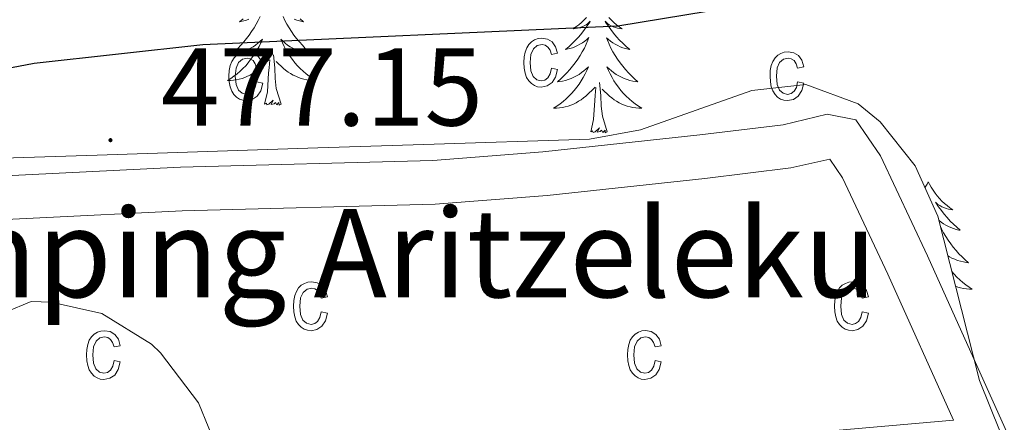
# Model space of a CAD drawing. Units: metres. Extents: x 582688 to 587179, y 4728532 to 4731557.
# Drawn here: x 586742 to 586831, y 4730330 to 4730366 of the extents above; entities that cross this region are included whole.
import ezdxf
from ezdxf.enums import TextEntityAlignment as Align

# ---------------------------------------------------------------- set-up
doc = ezdxf.new("R2010")
doc.units = ezdxf.units.M
doc.header["$MEASUREMENT"] = 0
for name, color, linetype, lineweight in [('Carátula', 7, 'Continuous', 5), ('Level 25', 1, 'Continuous', 0), ('Level 35', 92, 'Continuous', 0), ('Level 36', 19, 'Continuous', 40), ('Level 4', 36, 'Continuous', 30), ('Level 41', 19, 'Continuous', 0), ('Level 44', 19, 'Continuous', 0), ('Level 58', 43, 'Continuous', 0), ('Level 7', 1, 'Continuous', 0)]:
    doc.layers.add(name, color=color, linetype=linetype, lineweight=lineweight)
doc.styles.add('Arial', font='ARIAL.TTF', dxfattribs={"height": 0.2})

# ---------------------------------------------------------------- blocks, each defined once
blk = doc.blocks.new('5PATER')
at = {"layer": 'Carátula', "linetype": 'Continuous', "lineweight": 5}
h = blk.add_hatch(color=250, dxfattribs=at)
edge = h.paths.add_edge_path()
edge.add_ellipse((0, 0.01), major_axis=(-1.33, -1.34), ratio=0.999422, start_angle=0, end_angle=360)

msp = doc.modelspace()

# ---------------------------------------------------------------- linework, layer by layer
at = {"layer": 'Level 25', "color": 1, "linetype": 'Continuous', "lineweight": 0}
for points in [[(586915.368, 4730285.173, 482.63), (586912.348, 4730284.644, 482.63), (586908.118, 4730283.194, 482.63), (586898.717, 4730278.196, 483.39), (586865.865, 4730258.601, 482.91), (586859.067, 4730268.892, 482.38), (586841.924, 4730305.435, 479.46), (586824.052, 4730345.117, 477.78), (586819.803, 4730354.158, 477.16), (586817.564, 4730357.408, 476.78), (586814.984, 4730357.928, 476.78), (586810.984, 4730356.969, 476.78), (586803.434, 4730356.05, 476.78), (586789.245, 4730354.522, 476.87), (586779.285, 4730353.734, 477.16), (586756.446, 4730353.148, 476.78), (586725.287, 4730351.603, 476.16)], [(586799.85, 4730327.921, 478.79), (586826.399, 4730330.257, 478.28), (586820.451, 4730343.468, 477.78), (586816.353, 4730352.178, 477.16), (586815.213, 4730353.848, 476.78), (586811.683, 4730353.069, 476.78), (586803.884, 4730352.12, 476.78), (586789.614, 4730350.582, 476.87), (586779.484, 4730349.784, 477.16), (586756.595, 4730349.188, 476.78), (586729.576, 4730347.852, 475.62)]]:
    msp.add_polyline3d(points, dxfattribs=at)
at = {"layer": 'Level 35', "color": 92, "linetype": 'Continuous', "lineweight": 0, "ltscale": 0.5}
for points in [[(586830.639, 4730329.206, 485.83), (586828.759, 4730333.846, 485.62), (586824.982, 4730348.707, 484.94), (586822.933, 4730353.247, 484.69), (586819.784, 4730357.238, 484.42), (586817.784, 4730358.878, 484.29), (586813.055, 4730360.619, 484), (586808.145, 4730360.069, 483.68), (586798.065, 4730356.501, 483.04), (586793.465, 4730355.662, 482.76), (586778.475, 4730355.194, 482.1), (586768.876, 4730354.886, 482.01), (586748.906, 4730354.239, 483.21), (586738.457, 4730353.89, 483.53)], [(586734.103, 4730331.451, 485.82), (586735.744, 4730336.041, 485.37), (586738.244, 4730339.061, 485.06), (586742.924, 4730341, 486.3), (586744.734, 4730340.94, 486.59), (586749.314, 4730339.889, 486.23), (586753.803, 4730337.128, 485.81), (586754.623, 4730336.348, 485.82), (586758.082, 4730331.828, 486.08), (586759.931, 4730327.247, 486.39), (586760.65, 4730322.637, 486.59), (586760.23, 4730317.927, 486.67), (586758.539, 4730313.148, 486.69), (586755.148, 4730307.458, 486.59), (586750.888, 4730304.919, 486.33), (586745.358, 4730305.59, 485.92), (586739.839, 4730308.571, 485.48), (586735.61, 4730312.931, 485.14), (586734.67, 4730314.621, 485.06), (586733.391, 4730319.512, 485.02), (586733.382, 4730326.352, 485.41), (586734.103, 4730331.451, 485.82)]]:
    msp.add_polyline3d(points, dxfattribs=at)
at = {"layer": 'Level 36', "color": 92, "linetype": 'Continuous', "lineweight": 0}
for points in [[(586763.648, 4730366.776, 0.01), (586763.478, 4730366.416, 0.01), (586763.298, 4730366.076, 0.01), (586763.098, 4730365.736, 0.01), (586762.878, 4730365.407, 0.01), (586762.658, 4730365.077, 0.01), (586762.418, 4730364.767, 0.01), (586762.167, 4730364.467, 0.01), (586761.897, 4730364.177, 0.01), (586761.627, 4730363.887, 0.01), (586761.337, 4730363.627, 0.01), (586761.037, 4730363.367, 0.01), (586761.237, 4730363.387, 0.01), (586761.507, 4730363.437, 0.01), (586761.767, 4730363.497, 0.01), (586762.027, 4730363.577, 0.01), (586762.277, 4730363.667, 0.01), (586762.527, 4730363.777, 0.01), (586762.767, 4730363.907, 0.01), (586763.007, 4730364.037, 0.01), (586763.227, 4730364.186, 0.01), (586763.447, 4730364.356, 0.01), (586763.647, 4730364.526, 0.01), (586763.847, 4730364.716, 0.01), (586763.707, 4730364.386, 0.01)], [(586762.098, 4730366.567, 0.01), (586761.788, 4730366.287, 0.01), (586761.908, 4730366.317, 0.01), (586762.158, 4730366.367, 0.01), (586762.398, 4730366.447, 0.01), (586762.628, 4730366.537, 0.01)], [(586765.718, 4730366.776, 0.01), (586765.888, 4730366.416, 0.01), (586766.068, 4730366.076, 0.01), (586766.268, 4730365.736, 0.01), (586766.477, 4730365.406, 0.01), (586766.707, 4730365.076, 0.01), (586766.947, 4730364.766, 0.01), (586767.197, 4730364.466, 0.01), (586767.467, 4730364.176, 0.01), (586767.737, 4730363.886, 0.01), (586768.027, 4730363.626, 0.01), (586768.317, 4730363.366, 0.01), (586768.127, 4730363.386, 0.01), (586767.857, 4730363.436, 0.01), (586767.597, 4730363.496, 0.01), (586767.337, 4730363.576, 0.01), (586767.077, 4730363.666, 0.01), (586766.837, 4730363.776, 0.01), (586766.597, 4730363.906, 0.01), (586766.357, 4730364.036, 0.01), (586766.137, 4730364.186, 0.01), (586765.917, 4730364.356, 0.01), (586765.717, 4730364.526, 0.01), (586765.517, 4730364.716, 0.01), (586765.657, 4730364.386, 0.01)], [(586767.268, 4730366.566, 0.01), (586767.578, 4730366.286, 0.01), (586767.458, 4730366.316, 0.01), (586767.208, 4730366.366, 0.01), (586766.968, 4730366.446, 0.01), (586766.728, 4730366.536, 0.01)], [(586793.177, 4730366.672, 0.01), (586792.957, 4730366.442, 0.01), (586792.726, 4730366.232, 0.01), (586792.486, 4730366.022, 0.01), (586792.236, 4730365.832, 0.01), (586791.976, 4730365.652, 0.01), (586792.176, 4730365.682, 0.01), (586792.376, 4730365.712, 0.01), (586792.576, 4730365.772, 0.01), (586792.776, 4730365.842, 0.01), (586792.966, 4730365.922, 0.01), (586793.146, 4730366.022, 0.01), (586793.316, 4730366.132, 0.01), (586793.526, 4730366.332, 0.01), (586793.486, 4730366.262, 0.01), (586793.256, 4730365.922, 0.01), (586793.006, 4730365.582, 0.01), (586792.756, 4730365.252, 0.01), (586792.486, 4730364.942, 0.01), (586792.206, 4730364.632, 0.01), (586791.916, 4730364.342, 0.01), (586791.606, 4730364.062, 0.01), (586791.296, 4730363.792, 0.01), (586791.416, 4730363.812, 0.01), (586791.666, 4730363.872, 0.01), (586791.906, 4730363.942, 0.01), (586792.146, 4730364.032, 0.01), (586792.376, 4730364.132, 0.01), (586792.596, 4730364.252, 0.01), (586792.816, 4730364.382, 0.01), (586793.026, 4730364.522, 0.01), (586793.216, 4730364.682, 0.01), (586793.406, 4730364.852, 0.01), (586793.316, 4730364.632, 0.01), (586793.166, 4730364.272, 0.01), (586792.996, 4730363.912, 0.01), (586792.806, 4730363.572, 0.01), (586792.606, 4730363.232, 0.01), (586792.396, 4730362.902, 0.01), (586792.166, 4730362.572, 0.01), (586791.926, 4730362.262, 0.01), (586791.676, 4730361.962, 0.01), (586791.416, 4730361.672, 0.01), (586791.136, 4730361.392, 0.01), (586790.856, 4730361.122, 0.01), (586790.556, 4730360.862, 0.01), (586790.746, 4730360.882, 0.01), (586791.016, 4730360.932, 0.01), (586791.276, 4730360.992, 0.01), (586791.536, 4730361.072, 0.01), (586791.796, 4730361.172, 0.01), (586792.046, 4730361.272, 0.01), (586792.286, 4730361.402, 0.01), (586792.516, 4730361.532, 0.01), (586792.746, 4730361.692, 0.01), (586792.956, 4730361.852, 0.01), (586793.166, 4730362.032, 0.01), (586793.356, 4730362.212, 0.01), (586793.216, 4730361.892, 0.01)], [(586795.216, 4730366.671, 0.01), (586795.436, 4730366.441, 0.01), (586795.656, 4730366.231, 0.01), (586795.896, 4730366.021, 0.01), (586796.156, 4730365.831, 0.01), (586796.416, 4730365.651, 0.01), (586796.216, 4730365.681, 0.01), (586796.006, 4730365.711, 0.01), (586795.816, 4730365.771, 0.01), (586795.616, 4730365.841, 0.01), (586795.426, 4730365.921, 0.01), (586795.246, 4730366.021, 0.01), (586795.076, 4730366.131, 0.01), (586794.866, 4730366.331, 0.01), (586794.906, 4730366.261, 0.01), (586795.136, 4730365.921, 0.01), (586795.376, 4730365.581, 0.01), (586795.636, 4730365.251, 0.01), (586795.906, 4730364.941, 0.01), (586796.186, 4730364.631, 0.01), (586796.476, 4730364.341, 0.01), (586796.776, 4730364.061, 0.01), (586797.096, 4730363.791, 0.01), (586796.966, 4730363.811, 0.01), (586796.726, 4730363.871, 0.01), (586796.476, 4730363.941, 0.01), (586796.246, 4730364.031, 0.01), (586796.016, 4730364.131, 0.01), (586795.796, 4730364.251, 0.01), (586795.576, 4730364.381, 0.01), (586795.366, 4730364.521, 0.01), (586795.176, 4730364.681, 0.01), (586794.986, 4730364.851, 0.01), (586795.076, 4730364.631, 0.01), (586795.226, 4730364.271, 0.01), (586795.396, 4730363.911, 0.01), (586795.586, 4730363.571, 0.01), (586795.786, 4730363.231, 0.01), (586795.996, 4730362.901, 0.01), (586796.226, 4730362.571, 0.01), (586796.466, 4730362.261, 0.01), (586796.716, 4730361.961, 0.01), (586796.976, 4730361.671, 0.01), (586797.255, 4730361.391, 0.01), (586797.535, 4730361.121, 0.01), (586797.835, 4730360.861, 0.01), (586797.635, 4730360.881, 0.01), (586797.375, 4730360.931, 0.01), (586797.105, 4730360.991, 0.01), (586796.855, 4730361.071, 0.01), (586796.595, 4730361.171, 0.01), (586796.345, 4730361.271, 0.01), (586796.106, 4730361.401, 0.01), (586795.876, 4730361.531, 0.01), (586795.646, 4730361.691, 0.01), (586795.436, 4730361.851, 0.01), (586795.226, 4730362.031, 0.01), (586795.036, 4730362.211, 0.01), (586795.176, 4730361.891, 0.01)], [(586763.707, 4730364.386, 0.01), (586763.547, 4730364.066, 0.01), (586763.377, 4730363.756, 0.01), (586763.197, 4730363.446, 0.01), (586762.997, 4730363.157, 0.01), (586762.787, 4730362.867, 0.01), (586762.567, 4730362.587, 0.01), (586762.337, 4730362.317, 0.01), (586762.087, 4730362.067, 0.01), (586761.827, 4730361.817, 0.01), (586761.557, 4730361.587, 0.01), (586761.277, 4730361.367, 0.01), (586760.987, 4730361.157, 0.01), (586760.697, 4730360.967, 0.01), (586760.967, 4730360.967, 0.01), (586761.227, 4730360.997, 0.01), (586761.487, 4730361.037, 0.01), (586761.747, 4730361.097, 0.01), (586762.007, 4730361.167, 0.01), (586762.257, 4730361.257, 0.01), (586762.497, 4730361.357, 0.01), (586762.737, 4730361.467, 0.01), (586762.967, 4730361.607, 0.01), (586763.187, 4730361.746, 0.01), (586763.397, 4730361.906, 0.01), (586763.607, 4730362.076, 0.01), (586764.457, 4730362.876, 0.01)], [(586765.657, 4730364.386, 0.01), (586765.817, 4730364.066, 0.01), (586765.977, 4730363.756, 0.01), (586766.167, 4730363.446, 0.01), (586766.357, 4730363.156, 0.01), (586766.577, 4730362.866, 0.01), (586766.797, 4730362.586, 0.01), (586767.027, 4730362.316, 0.01), (586767.277, 4730362.066, 0.01), (586767.537, 4730361.816, 0.01), (586767.807, 4730361.586, 0.01), (586768.077, 4730361.366, 0.01), (586768.367, 4730361.156, 0.01), (586768.657, 4730360.966, 0.01), (586768.397, 4730360.966, 0.01), (586768.137, 4730360.996, 0.01), (586767.867, 4730361.036, 0.01), (586767.617, 4730361.096, 0.01), (586767.357, 4730361.166, 0.01), (586767.107, 4730361.256, 0.01), (586766.867, 4730361.356, 0.01), (586766.627, 4730361.466, 0.01), (586766.397, 4730361.606, 0.01), (586766.177, 4730361.746, 0.01), (586765.957, 4730361.906, 0.01), (586765.757, 4730362.076, 0.01), (586765.097, 4730362.696, 0.01)], [(586764.056, 4730358.826, 0.01), (586764.307, 4730359.946, 0.01), (586764.417, 4730361.686, 0.01), (586764.467, 4730362.116, 0.01), (586764.527, 4730362.846, 0.01)], [(586765.536, 4730358.826, 0.01), (586765.107, 4730360.266, 0.01), (586765.017, 4730361.166, 0.01), (586764.967, 4730362.116, 0.01), (586764.867, 4730363.286, 0.01)], [(586793.216, 4730361.892, 0.01), (586793.066, 4730361.572, 0.01), (586792.896, 4730361.252, 0.01), (586792.716, 4730360.952, 0.01), (586792.516, 4730360.652, 0.01), (586792.306, 4730360.362, 0.01), (586792.075, 4730360.082, 0.01), (586791.845, 4730359.812, 0.01), (586791.595, 4730359.562, 0.01), (586791.345, 4730359.312, 0.01), (586791.075, 4730359.082, 0.01), (586790.795, 4730358.862, 0.01), (586790.505, 4730358.652, 0.01), (586790.215, 4730358.462, 0.01), (586790.475, 4730358.472, 0.01), (586790.745, 4730358.492, 0.01), (586791.005, 4730358.532, 0.01), (586791.265, 4730358.592, 0.01), (586791.515, 4730358.662, 0.01), (586791.765, 4730358.752, 0.01), (586792.015, 4730358.852, 0.01), (586792.255, 4730358.972, 0.01), (586792.475, 4730359.102, 0.01), (586792.705, 4730359.242, 0.01), (586792.915, 4730359.402, 0.01), (586793.115, 4730359.572, 0.01), (586793.965, 4730360.372, 0.01)], [(586795.176, 4730361.891, 0.01), (586795.326, 4730361.571, 0.01), (586795.496, 4730361.251, 0.01), (586795.675, 4730360.951, 0.01), (586795.875, 4730360.651, 0.01), (586796.085, 4730360.361, 0.01), (586796.305, 4730360.081, 0.01), (586796.545, 4730359.811, 0.01), (586796.785, 4730359.561, 0.01), (586797.045, 4730359.311, 0.01), (586797.315, 4730359.081, 0.01), (586797.595, 4730358.861, 0.01), (586797.895, 4730358.651, 0.01), (586798.185, 4730358.461, 0.01), (586797.915, 4730358.471, 0.01), (586797.655, 4730358.491, 0.01), (586797.395, 4730358.531, 0.01), (586797.135, 4730358.591, 0.01), (586796.875, 4730358.661, 0.01), (586796.615, 4730358.751, 0.01), (586796.375, 4730358.851, 0.01), (586796.135, 4730358.971, 0.01), (586795.905, 4730359.101, 0.01), (586795.685, 4730359.241, 0.01), (586795.475, 4730359.401, 0.01), (586795.275, 4730359.571, 0.01), (586794.615, 4730360.192, 0.01)], [(586793.585, 4730356.322, 0.01), (586793.825, 4730357.442, 0.01), (586793.935, 4730359.182, 0.01), (586793.985, 4730359.612, 0.01), (586794.045, 4730360.342, 0.01)], [(586795.055, 4730356.321, 0.01), (586794.625, 4730357.762, 0.01), (586794.525, 4730358.662, 0.01), (586794.475, 4730359.612, 0.01), (586794.375, 4730360.782, 0.01)], [(586765.536, 4730358.826, 0.01), (586765.356, 4730358.756, 0.01), (586765.336, 4730358.996, 0.01), (586765.146, 4730358.776, 0.01), (586765.026, 4730358.976, 0.01), (586764.906, 4730358.866, 0.01), (586764.636, 4730358.816, 0.01), (586764.836, 4730359.206, 0.01), (586764.446, 4730358.826, 0.01), (586764.256, 4730358.776, 0.01), (586764.216, 4730358.936, 0.01), (586764.056, 4730358.826, 0.01)], [(586795.055, 4730356.321, 0.01), (586794.885, 4730356.252, 0.01), (586794.865, 4730356.492, 0.01), (586794.675, 4730356.272, 0.01), (586794.545, 4730356.472, 0.01), (586794.425, 4730356.362, 0.01), (586794.155, 4730356.312, 0.01), (586794.355, 4730356.702, 0.01), (586793.965, 4730356.322, 0.01), (586793.785, 4730356.272, 0.01), (586793.745, 4730356.432, 0.01), (586793.585, 4730356.322, 0.01)], [(586824.123, 4730351.807, 0.01), (586824.013, 4730351.587, 0.01), (586823.853, 4730351.317, 0.01), (586823.823, 4730351.267, 0.01)], [(586824.123, 4730351.807, 0.01), (586824.233, 4730351.587, 0.01), (586824.393, 4730351.317, 0.01), (586824.553, 4730351.047, 0.01), (586824.743, 4730350.787, 0.01), (586824.932, 4730350.547, 0.01), (586825.142, 4730350.307, 0.01), (586825.362, 4730350.077, 0.01), (586825.592, 4730349.867, 0.01), (586825.832, 4730349.657, 0.01), (586826.082, 4730349.467, 0.01), (586826.342, 4730349.287, 0.01), (586826.142, 4730349.317, 0.01), (586825.942, 4730349.347, 0.01), (586825.742, 4730349.407, 0.01), (586825.542, 4730349.477, 0.01), (586825.352, 4730349.557, 0.01), (586825.172, 4730349.657, 0.01), (586825.002, 4730349.767, 0.01), (586824.792, 4730349.967, 0.01), (586824.832, 4730349.897, 0.01), (586825.062, 4730349.557, 0.01), (586825.312, 4730349.217, 0.01), (586825.562, 4730348.887, 0.01), (586825.832, 4730348.577, 0.01), (586826.112, 4730348.267, 0.01), (586826.402, 4730347.977, 0.01), (586826.702, 4730347.697, 0.01), (586827.022, 4730347.427, 0.01), (586826.892, 4730347.447, 0.01), (586826.652, 4730347.507, 0.01), (586826.412, 4730347.577, 0.01), (586826.172, 4730347.667, 0.01), (586825.942, 4730347.767, 0.01), (586825.722, 4730347.887, 0.01), (586825.502, 4730348.017, 0.01), (586825.292, 4730348.157, 0.01), (586825.102, 4730348.317, 0.01), (586825.082, 4730348.337, 0.01)], [(586825.222, 4730347.757, 0.01), (586825.322, 4730347.547, 0.01), (586825.512, 4730347.207, 0.01), (586825.712, 4730346.867, 0.01), (586825.922, 4730346.537, 0.01), (586826.152, 4730346.207, 0.01), (586826.392, 4730345.897, 0.01), (586826.642, 4730345.597, 0.01), (586826.901, 4730345.307, 0.01), (586827.181, 4730345.027, 0.01), (586827.461, 4730344.756, 0.01), (586827.761, 4730344.496, 0.01), (586827.561, 4730344.516, 0.01), (586827.301, 4730344.566, 0.01), (586827.041, 4730344.627, 0.01), (586826.781, 4730344.707, 0.01), (586826.521, 4730344.807, 0.01), (586826.271, 4730344.907, 0.01), (586826.031, 4730345.037, 0.01), (586825.901, 4730345.117, 0.01)], [(586826.261, 4730343.687, 0.01), (586826.471, 4730343.447, 0.01), (586826.721, 4730343.197, 0.01), (586826.971, 4730342.947, 0.01), (586827.241, 4730342.717, 0.01), (586827.521, 4730342.496, 0.01), (586827.811, 4730342.286, 0.01), (586828.101, 4730342.096, 0.01), (586827.841, 4730342.106, 0.01), (586827.571, 4730342.126, 0.01), (586827.311, 4730342.167, 0.01), (586827.051, 4730342.227, 0.01), (586826.801, 4730342.297, 0.01), (586826.601, 4730342.367, 0.01)]]:
    msp.add_polyline3d(points, dxfattribs=at)
at = {"layer": 'Level 4', "color": 36, "linetype": 'Continuous', "lineweight": 30}
msp.add_polyline3d([(586917.708, 4730346.322, 475.01), (586903.45, 4730353.754, 475.01), (586885.092, 4730364.737, 475.01), (586866.835, 4730374.43, 475.01), (586856.846, 4730378.051, 475.01), (586851.926, 4730379.152, 475.01), (586848.346, 4730379.293, 475.01), (586843.406, 4730378.584, 475.01), (586822.186, 4730371.397, 475.01), (586812.206, 4730368.589, 475.01), (586796.016, 4730365.891, 475.01), (586758.468, 4730364.207, 475.01), (586743.198, 4730362.52, 475.01), (586732.718, 4730360.521, 475.01)], dxfattribs=at)
at = {"layer": 'Level 58', "color": 43, "linetype": 'Continuous', "lineweight": 0}
for points in [[(586790.006, 4730362.082, 0.01), (586790.576, 4730361.972, 0.01), (586790.396, 4730361.282, 0.01), (586790.066, 4730360.792, 0.01), (586789.626, 4730360.482, 0.01), (586789.096, 4730360.382, 0.01), (586788.766, 4730360.412, 0.01), (586788.466, 4730360.522, 0.01), (586788.196, 4730360.693, 0.01), (586787.966, 4730360.943, 0.01), (586787.766, 4730361.253, 0.01), (586787.626, 4730361.633, 0.01), (586787.546, 4730362.083, 0.01), (586787.516, 4730362.593, 0.01), (586787.546, 4730363.113, 0.01), (586787.636, 4730363.553, 0.01), (586787.776, 4730363.933, 0.01), (586787.976, 4730364.243, 0.01), (586788.216, 4730364.482, 0.01), (586788.496, 4730364.662, 0.01), (586788.806, 4730364.762, 0.01), (586789.156, 4730364.802, 0.01), (586789.666, 4730364.712, 0.01), (586790.086, 4730364.462, 0.01), (586790.396, 4730364.032, 0.01), (586790.576, 4730363.442, 0.01), (586790.006, 4730363.322, 0.01), (586789.886, 4730363.722, 0.01), (586789.696, 4730364.002, 0.01), (586789.446, 4730364.172, 0.01), (586789.166, 4730364.232, 0.01), (586788.736, 4730364.132, 0.01), (586788.386, 4730363.842, 0.01), (586788.156, 4730363.343, 0.01), (586788.086, 4730362.603, 0.01), (586788.156, 4730361.853, 0.01), (586788.366, 4730361.343, 0.01), (586788.696, 4730361.042, 0.01), (586789.096, 4730360.952, 0.01), (586789.426, 4730361.022, 0.01), (586789.696, 4730361.222, 0.01), (586789.896, 4730361.572, 0.01), (586790.006, 4730362.082, 0.01)], [(586763.317, 4730360.846, 0.01), (586763.887, 4730360.736, 0.01), (586763.707, 4730360.056, 0.01), (586763.377, 4730359.556, 0.01), (586762.937, 4730359.257, 0.01), (586762.407, 4730359.157, 0.01), (586762.077, 4730359.187, 0.01), (586761.777, 4730359.297, 0.01), (586761.507, 4730359.467, 0.01), (586761.277, 4730359.717, 0.01), (586761.077, 4730360.027, 0.01), (586760.937, 4730360.407, 0.01), (586760.857, 4730360.847, 0.01), (586760.827, 4730361.367, 0.01), (586760.857, 4730361.877, 0.01), (586760.947, 4730362.327, 0.01), (586761.087, 4730362.707, 0.01), (586761.287, 4730363.017, 0.01), (586761.527, 4730363.257, 0.01), (586761.807, 4730363.427, 0.01), (586762.117, 4730363.537, 0.01), (586762.467, 4730363.567, 0.01), (586762.977, 4730363.487, 0.01), (586763.397, 4730363.226, 0.01), (586763.707, 4730362.806, 0.01), (586763.887, 4730362.206, 0.01), (586763.317, 4730362.096, 0.01), (586763.197, 4730362.496, 0.01), (586763.007, 4730362.777, 0.01), (586762.757, 4730362.947, 0.01), (586762.477, 4730363.007, 0.01), (586762.047, 4730362.907, 0.01), (586761.697, 4730362.617, 0.01), (586761.467, 4730362.107, 0.01), (586761.397, 4730361.377, 0.01), (586761.467, 4730360.617, 0.01), (586761.677, 4730360.107, 0.01), (586762.007, 4730359.817, 0.01), (586762.407, 4730359.717, 0.01), (586762.737, 4730359.787, 0.01), (586763.007, 4730359.997, 0.01), (586763.207, 4730360.347, 0.01), (586763.317, 4730360.846, 0.01)], [(586812.295, 4730360.849, 0.01), (586812.865, 4730360.739, 0.01), (586812.685, 4730360.059, 0.01), (586812.355, 4730359.559, 0.01), (586811.914, 4730359.259, 0.01), (586811.384, 4730359.159, 0.01), (586811.055, 4730359.189, 0.01), (586810.755, 4730359.299, 0.01), (586810.485, 4730359.469, 0.01), (586810.255, 4730359.719, 0.01), (586810.055, 4730360.029, 0.01), (586809.915, 4730360.409, 0.01), (586809.835, 4730360.849, 0.01), (586809.805, 4730361.369, 0.01), (586809.825, 4730361.879, 0.01), (586809.915, 4730362.329, 0.01), (586810.055, 4730362.709, 0.01), (586810.255, 4730363.019, 0.01), (586810.495, 4730363.259, 0.01), (586810.775, 4730363.429, 0.01), (586811.085, 4730363.539, 0.01), (586811.435, 4730363.569, 0.01), (586811.945, 4730363.489, 0.01), (586812.365, 4730363.229, 0.01), (586812.675, 4730362.809, 0.01), (586812.865, 4730362.209, 0.01), (586812.295, 4730362.099, 0.01), (586812.165, 4730362.499, 0.01), (586811.975, 4730362.779, 0.01), (586811.725, 4730362.949, 0.01), (586811.445, 4730363.009, 0.01), (586811.015, 4730362.909, 0.01), (586810.665, 4730362.619, 0.01), (586810.435, 4730362.109, 0.01), (586810.375, 4730361.379, 0.01), (586810.445, 4730360.619, 0.01), (586810.655, 4730360.109, 0.01), (586810.985, 4730359.819, 0.01), (586811.385, 4730359.719, 0.01), (586811.715, 4730359.789, 0.01), (586811.985, 4730359.999, 0.01), (586812.185, 4730360.349, 0.01), (586812.295, 4730360.849, 0.01)], [(586769.163, 4730340.046, 0.01), (586769.733, 4730339.936, 0.01), (586769.553, 4730339.246, 0.01), (586769.223, 4730338.756, 0.01), (586768.783, 4730338.446, 0.01), (586768.253, 4730338.346, 0.01), (586767.923, 4730338.386, 0.01), (586767.623, 4730338.486, 0.01), (586767.353, 4730338.666, 0.01), (586767.123, 4730338.906, 0.01), (586766.923, 4730339.216, 0.01), (586766.783, 4730339.596, 0.01), (586766.703, 4730340.046, 0.01), (586766.673, 4730340.556, 0.01), (586766.703, 4730341.076, 0.01), (586766.793, 4730341.526, 0.01), (586766.933, 4730341.896, 0.01), (586767.133, 4730342.216, 0.01), (586767.374, 4730342.456, 0.01), (586767.654, 4730342.626, 0.01), (586767.964, 4730342.726, 0.01), (586768.314, 4730342.766, 0.01), (586768.823, 4730342.676, 0.01), (586769.243, 4730342.426, 0.01), (586769.553, 4730341.996, 0.01), (586769.733, 4730341.406, 0.01), (586769.163, 4730341.296, 0.01), (586769.043, 4730341.686, 0.01), (586768.853, 4730341.976, 0.01), (586768.603, 4730342.136, 0.01), (586768.323, 4730342.196, 0.01), (586767.893, 4730342.096, 0.01), (586767.543, 4730341.806, 0.01), (586767.313, 4730341.306, 0.01), (586767.243, 4730340.576, 0.01), (586767.313, 4730339.816, 0.01), (586767.523, 4730339.306, 0.01), (586767.853, 4730339.016, 0.01), (586768.253, 4730338.916, 0.01), (586768.583, 4730338.986, 0.01), (586768.853, 4730339.186, 0.01), (586769.053, 4730339.546, 0.01), (586769.163, 4730340.046, 0.01)], [(586818.131, 4730340.048, 0.01), (586818.701, 4730339.938, 0.01), (586818.521, 4730339.248, 0.01), (586818.191, 4730338.758, 0.01), (586817.751, 4730338.448, 0.01), (586817.221, 4730338.348, 0.01), (586816.891, 4730338.388, 0.01), (586816.591, 4730338.488, 0.01), (586816.321, 4730338.668, 0.01), (586816.091, 4730338.908, 0.01), (586815.891, 4730339.218, 0.01), (586815.751, 4730339.598, 0.01), (586815.671, 4730340.048, 0.01), (586815.641, 4730340.558, 0.01), (586815.671, 4730341.078, 0.01), (586815.761, 4730341.528, 0.01), (586815.901, 4730341.898, 0.01), (586816.101, 4730342.218, 0.01), (586816.341, 4730342.458, 0.01), (586816.621, 4730342.628, 0.01), (586816.931, 4730342.728, 0.01), (586817.281, 4730342.768, 0.01), (586817.791, 4730342.678, 0.01), (586818.211, 4730342.428, 0.01), (586818.521, 4730341.998, 0.01), (586818.701, 4730341.408, 0.01), (586818.131, 4730341.298, 0.01), (586818.011, 4730341.688, 0.01), (586817.821, 4730341.978, 0.01), (586817.571, 4730342.138, 0.01), (586817.291, 4730342.198, 0.01), (586816.861, 4730342.098, 0.01), (586816.511, 4730341.808, 0.01), (586816.281, 4730341.308, 0.01), (586816.211, 4730340.578, 0.01), (586816.281, 4730339.818, 0.01), (586816.491, 4730339.308, 0.01), (586816.821, 4730339.018, 0.01), (586817.221, 4730338.918, 0.01), (586817.551, 4730338.988, 0.01), (586817.821, 4730339.188, 0.01), (586818.021, 4730339.548, 0.01), (586818.131, 4730340.048, 0.01)], [(586750.423, 4730335.639, 0.01), (586750.983, 4730335.519, 0.01), (586750.803, 4730334.839, 0.01), (586750.483, 4730334.339, 0.01), (586750.033, 4730334.039, 0.01), (586749.503, 4730333.939, 0.01), (586749.173, 4730333.969, 0.01), (586748.883, 4730334.079, 0.01), (586748.613, 4730334.249, 0.01), (586748.373, 4730334.499, 0.01), (586748.173, 4730334.809, 0.01), (586748.043, 4730335.189, 0.01), (586747.953, 4730335.629, 0.01), (586747.933, 4730336.149, 0.01), (586747.953, 4730336.659, 0.01), (586748.043, 4730337.109, 0.01), (586748.183, 4730337.489, 0.01), (586748.384, 4730337.799, 0.01), (586748.634, 4730338.039, 0.01), (586748.914, 4730338.219, 0.01), (586749.224, 4730338.319, 0.01), (586749.564, 4730338.349, 0.01), (586750.074, 4730338.269, 0.01), (586750.503, 4730338.009, 0.01), (586750.813, 4730337.589, 0.01), (586750.983, 4730336.989, 0.01), (586750.423, 4730336.879, 0.01), (586750.293, 4730337.279, 0.01), (586750.103, 4730337.559, 0.01), (586749.863, 4730337.729, 0.01), (586749.573, 4730337.789, 0.01), (586749.143, 4730337.689, 0.01), (586748.803, 4730337.399, 0.01), (586748.573, 4730336.889, 0.01), (586748.493, 4730336.159, 0.01), (586748.563, 4730335.409, 0.01), (586748.783, 4730334.899, 0.01), (586749.103, 4730334.599, 0.01), (586749.513, 4730334.499, 0.01), (586749.833, 4730334.569, 0.01), (586750.103, 4730334.779, 0.01), (586750.303, 4730335.129, 0.01), (586750.423, 4730335.639, 0.01)], [(586799.391, 4730335.641, 0.01), (586799.951, 4730335.521, 0.01), (586799.771, 4730334.841, 0.01), (586799.451, 4730334.341, 0.01), (586799.001, 4730334.041, 0.01), (586798.471, 4730333.941, 0.01), (586798.141, 4730333.971, 0.01), (586797.851, 4730334.081, 0.01), (586797.581, 4730334.251, 0.01), (586797.341, 4730334.501, 0.01), (586797.141, 4730334.811, 0.01), (586797.011, 4730335.191, 0.01), (586796.921, 4730335.631, 0.01), (586796.901, 4730336.151, 0.01), (586796.921, 4730336.661, 0.01), (586797.011, 4730337.111, 0.01), (586797.151, 4730337.491, 0.01), (586797.351, 4730337.801, 0.01), (586797.601, 4730338.041, 0.01), (586797.882, 4730338.221, 0.01), (586798.192, 4730338.321, 0.01), (586798.531, 4730338.351, 0.01), (586799.041, 4730338.271, 0.01), (586799.471, 4730338.011, 0.01), (586799.781, 4730337.591, 0.01), (586799.951, 4730336.991, 0.01), (586799.391, 4730336.881, 0.01), (586799.261, 4730337.281, 0.01), (586799.071, 4730337.561, 0.01), (586798.831, 4730337.731, 0.01), (586798.541, 4730337.791, 0.01), (586798.111, 4730337.691, 0.01), (586797.771, 4730337.401, 0.01), (586797.541, 4730336.891, 0.01), (586797.461, 4730336.161, 0.01), (586797.531, 4730335.411, 0.01), (586797.751, 4730334.901, 0.01), (586798.071, 4730334.601, 0.01), (586798.481, 4730334.501, 0.01), (586798.801, 4730334.571, 0.01), (586799.071, 4730334.781, 0.01), (586799.271, 4730335.131, 0.01), (586799.391, 4730335.641, 0.01)]]:
    msp.add_polyline3d(points, close=True, dxfattribs=at)

# ---------------------------------------------------------------- block references
at = {"layer": 'Level 7', "color": 19, "linetype": 'Continuous', "lineweight": 0, "xscale": 0.09999983015004542, "yscale": 0.09999983015004542}
msp.add_blockref('5PATER', (586750.1, 4730355.58, 477.16), dxfattribs=at)

# ---------------------------------------------------------------- texts
at = {"layer": 'Level 41', "color": 19, "linetype": 'Continuous', "lineweight": 0, "style": 'Arial'}
msp.add_text('477.15', height=7, dxfattribs=at).set_placement((586754.67, 4730354.71, 477.16), align=Align.BOTTOM_LEFT)
at = {"layer": 'Level 44', "color": 6, "linetype": 'Continuous', "lineweight": 0, "style": 'Arial'}
msp.add_text('Camping Aritzeleku', height=7.99998, dxfattribs=at).set_placement((586720.24, 4730338.87, 475.84), align=Align.BOTTOM_LEFT)

doc.saveas('drawing.dxf')
